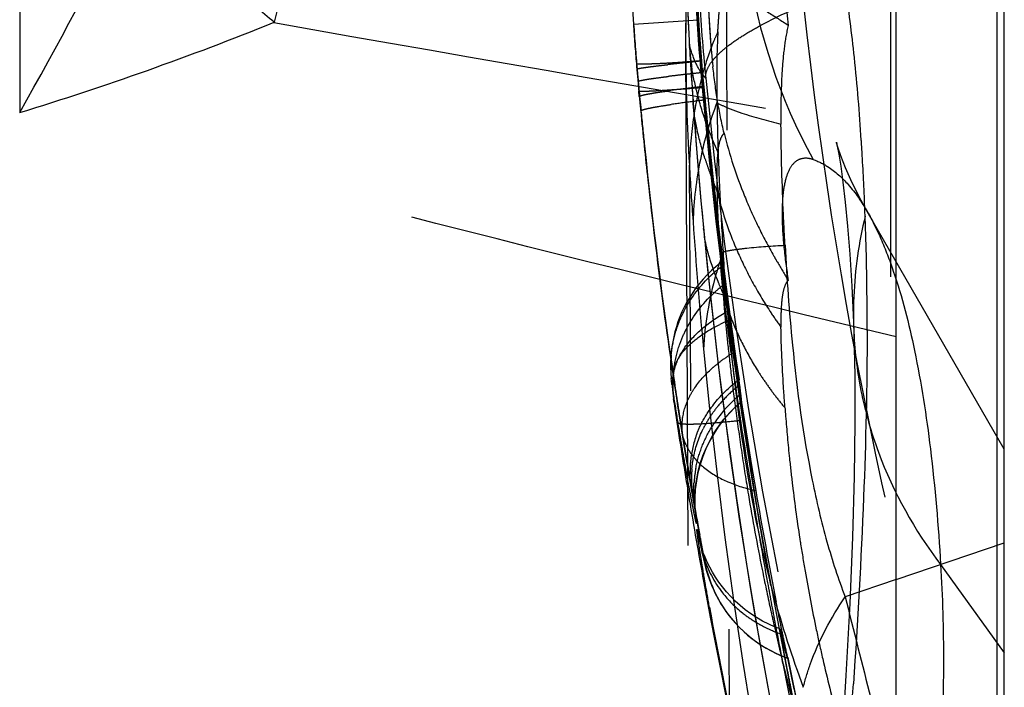
# Model space of a CAD drawing. Units: millimetres. Extents: x 0 to 420, y 0 to 297.
# Drawn here: x 220 to 224, y 169 to 172 of the extents above; entities that cross this region are included whole.
import ezdxf

# ---------------------------------------------------------------- set-up
doc = ezdxf.new("R2010")
doc.units = ezdxf.units.MM
doc.header["$LTSCALE"] = 23.1
doc.linetypes.add('DOT', pattern=[0.2, 0.1, -0.1])
doc.linetypes.add('HIDDEN', pattern=[0.2, 0.1, -0.1])
doc.layers.get('0').update_dxf_attribs({"linetype": 'CONTINUOUS'})
for name, color, linetype in [('608072162-000_CL', 7, 'CONTINUOUS'), ('608072162-000_HL', 7, 'CONTINUOUS'), ('DEFAULT_2', 6, 'HIDDEN')]:
    doc.layers.add(name, color=color, linetype=linetype)

msp = doc.modelspace()

# ---------------------------------------------------------------- linework, layer by layer
at = {"color": 9, "linetype": 'DOT'}
for p, q in [((219.5865, 178.2473), (219.5865, 171.7591)), ((222.7632, 171.9178), (222.7407, 171.9457)), ((222.7049, 171.8036), (222.7043, 171.8136)), ((222.7539, 171.2128), (222.7531, 171.2222)), ((222.6144, 170.4341), (222.6169, 170.4148)), ((222.6169, 170.4148), (222.6144, 170.4337)), ((222.7156, 169.9115), (222.7124, 169.9318)), ((223.8506, 169.6673), (224.1457, 169.2591))]:
    msp.add_line(p, q, dxfattribs=at)
for points in [[(222.748, 171.9353), (222.7456, 171.9384), (222.7431, 171.9417), (222.7407, 171.9451)], [(222.7631, 171.9184), (222.7605, 171.921), (222.758, 171.9236), (222.7555, 171.9264), (222.753, 171.9293), (222.7505, 171.9322)]]:
    msp.add_lwpolyline(points, dxfattribs=at)
for centre, radius, start, end in [((232.5645, 172.6585), 9.8943, 169.59736, 183.38255), ((232.5685, 172.0993), 9.8983, 169.00029, 180.20148), ((198.9321, 183.4467), 23.732, 330.49597, 333.09779), ((232.635, 172.8823), 9.9189, 183.31174, 185.57648), ((233.8711, 169.0192), 13.4814, 166.01316, 166.45658), ((295.9162, 598.2897), 432.6913, 259.997827, 260.385154), ((246.6044, 173.4879), 23.9587, 183.38145, 184.00736), ((237.1019, 173.2632), 14.4213, 184.74399, 185.24125), ((240.3645, 173.4858), 17.6911, 184.99421, 185.28202), ((232.4479, 172.7537), 9.7408, 184.76185, 185.13163), ((247.7159, 174.1319), 25.0707, 185.00402, 199.92375), ((247.7898, 174.2086), 25.1441, 185.18791, 188.43045), ((246.4476, 174.2055), 23.7946, 185.51561, 200.40317), ((246.6109, 173.4884), 23.9652, 184.00724, 185.4262), ((246.6598, 173.4948), 24.0145, 185.43112, 197.53663), ((223.3136, 169.9595), 0.6013, 129.7798, 189.8503), ((247.481, 174.2075), 25.1352, 189.84098, 190.35096), ((223.3464, 169.8027), 0.6012, 190.4466, 205.1461), ((247.7784, 174.2071), 25.1326, 191.41222, 194.53769)]:
    msp.add_arc(centre, radius, start, end, dxfattribs=at)
for points, knots in [([(222.8521, 173.9879), (222.8543, 173.3413), (222.8642, 170.6133), (222.8762, 167.8853), (222.8863, 165.8038)], [0, 0, 0, 0, 0.237023, 1, 1, 1, 1]), ([(220.7646, 172.1763), (220.708, 172.2256), (220.491, 172.411), (220.2659, 172.5869), (220.0944, 172.7089)], [0, 0, 0, 0, 0.262858, 1, 1, 1, 1]), ([(222.7631, 171.9184), (222.7624, 171.9302), (222.7672, 171.9567), (222.7896, 171.9949), (222.8261, 172.0348), (222.877, 172.0766), (222.9423, 172.1201), (223.0551, 172.1843), (223.1491, 172.2282), (223.2163, 172.2571)], [0, 0, 0, 0, 0.060435, 0.13335, 0.224251, 0.335982, 0.469852, 0.6257, 1, 1, 1, 1]), ([(223.2163, 172.2572), (223.2965, 171.5145), (223.5298, 170.0781), (223.9193, 168.6761), (224.1458, 168.0085)], [0, 0, 0, 0, 0.514452, 1, 1, 1, 1]), ([(219.5865, 171.7591), (219.7851, 171.8194), (220.1807, 171.9505), (220.5706, 172.0979), (220.7645, 172.1763)], [0, 0, 0, 0, 0.498025, 1, 1, 1, 1]), ([(222.7487, 171.935), (222.7347, 171.9532), (222.7102, 171.9987), (222.6946, 172.0475), (222.6874, 172.0747)], [0, 0, 0, 0, 0.448989, 1, 1, 1, 1]), ([(222.4421, 171.9851), (222.4421, 171.9846), (222.4446, 171.9843), (222.4477, 171.9839), (222.4545, 171.9837), (222.4632, 171.9837), (222.4745, 171.9838), (222.4943, 171.9843), (222.5249, 171.9853), (222.5679, 171.9872), (222.6191, 171.9903), (222.6774, 171.9943), (222.7185, 171.9974), (222.74, 171.999)], [0, 0, 0, 0, 0.004817, 0.017747, 0.039047, 0.068669, 0.106527, 0.152517, 0.26804, 0.413247, 0.585992, 0.782946, 1, 1, 1, 1]), ([(222.4532, 171.8594), (222.4532, 171.8589), (222.4556, 171.8584), (222.459, 171.858), (222.4657, 171.8577), (222.4744, 171.8577), (222.4857, 171.8579), (222.5055, 171.8586), (222.536, 171.8601), (222.579, 171.8627), (222.6301, 171.8663), (222.6883, 171.8706), (222.7293, 171.8739), (222.7508, 171.8757)], [0, 0, 0, 0, 0.005103, 0.018125, 0.039462, 0.069091, 0.106936, 0.152897, 0.268341, 0.413469, 0.586144, 0.783026, 1, 1, 1, 1]), ([(223.6457, 170.721), (222.8866, 170.9023), (221.53, 171.235), (220.1797, 171.5924), (219.5865, 171.7591)], [0, 0, 0, 0, 0.558854, 1, 1, 1, 1]), ([(223.5114, 171.3001), (223.5348, 171.2596), (223.5791, 171.1696), (223.6598, 170.9571), (223.7419, 170.6323), (223.8124, 170.1776), (223.8403, 169.8458), (223.8507, 169.6672)], [0, 0, 0, 0, 0.083488, 0.178777, 0.405678, 0.680273, 1, 1, 1, 1]), ([(222.6117, 170.4727), (222.6075, 170.504), (222.6129, 170.5735), (222.661, 170.6747), (222.7482, 170.7665), (222.8226, 170.8165), (222.8638, 170.8387)], [0, 0, 0, 0, 0.201425, 0.432533, 0.701672, 1, 1, 1, 1]), ([(223.4484, 170.7619), (223.4519, 170.6643), (223.4744, 170.4687), (223.583, 170.0886), (223.7304, 169.8249), (223.8506, 169.6673)], [0, 0, 0, 0, 0.247773, 0.496982, 1, 1, 1, 1]), ([(222.6069, 170.501), (222.6068, 170.5019), (222.6064, 170.5072), (222.6098, 170.4845), (222.6106, 170.4801), (222.6117, 170.4727)], [0, 0, 0, 0, 0.078683, 0.339639, 1, 1, 1, 1]), ([(222.7211, 169.8566), (222.721, 169.856), (222.7194, 169.8595), (222.7191, 169.8616), (222.7175, 169.867), (222.7162, 169.8733), (222.7135, 169.8849), (222.7077, 169.9128), (222.6978, 169.9631), (222.6841, 170.0369), (222.6679, 170.1275), (222.6501, 170.2324), (222.631, 170.3491), (222.6182, 170.4305), (222.6117, 170.4727)], [0, 0, 0, 0, 0.002993, 0.008502, 0.016618, 0.027251, 0.040306, 0.073304, 0.164307, 0.285367, 0.433393, 0.604989, 0.795509, 1, 1, 1, 1]), ([(222.651, 170.2866), (222.6562, 170.2543), (222.6825, 170.1879), (222.759, 170.1048), (222.8677, 170.0439), (222.9509, 170.0187), (222.9949, 170.0099)], [0, 0, 0, 0, 0.210078, 0.445402, 0.711858, 1, 1, 1, 1]), ([(222.7081, 169.9594), (222.7088, 169.9549), (222.7115, 169.939), (222.714, 169.923), (222.7156, 169.9115)], [0, 0, 0, 0, 0.280132, 1, 1, 1, 1]), ([(222.7156, 169.9115), (222.7168, 169.9032), (222.7183, 169.8917), (222.7201, 169.8778), (222.7209, 169.8701), (222.7214, 169.8644), (222.7216, 169.8601), (222.7216, 169.8581), (222.7214, 169.8566), (222.7211, 169.8566)], [0, 0, 0, 0, 0.453532, 0.626301, 0.764444, 0.869265, 0.942136, 0.984688, 1, 1, 1, 1]), ([(222.7807, 169.4693), (222.7743, 169.505), (222.7625, 169.571), (222.7491, 169.6501), (222.7401, 169.7046), (222.7347, 169.7384), (222.7303, 169.7669), (222.7272, 169.7874), (222.7253, 169.801), (222.7242, 169.8091), (222.7234, 169.8159), (222.7228, 169.8211), (222.7225, 169.8252), (222.7224, 169.8271), (222.7224, 169.8292), (222.7235, 169.8278), (222.7238, 169.826), (222.7249, 169.8225), (222.726, 169.8177), (222.7275, 169.8115), (222.7292, 169.8038), (222.732, 169.7908), (222.7341, 169.7804), (222.7356, 169.773)], [0, 0, 0, 0, 0.258021, 0.477155, 0.570152, 0.651284, 0.719975, 0.775654, 0.798473, 0.81791, 0.833946, 0.846559, 0.855733, 0.861458, 0.863785, 0.865369, 0.870301, 0.878686, 0.890506, 0.905731, 0.924328, 0.946261, 1, 1, 1, 1]), ([(222.7356, 169.7731), (222.7379, 169.7621), (222.7419, 169.7429), (222.7474, 169.7184), (222.7515, 169.7021), (222.7537, 169.6939), (222.7548, 169.6913)], [0, 0, 0, 0, 0.401865, 0.698902, 0.896438, 1, 1, 1, 1]), ([(223.8505, 169.6674), (223.8602, 169.5174), (223.8683, 169.1999), (223.853, 168.6998), (223.8122, 168.1548), (223.7231, 167.3537), (223.5555, 166.2918), (223.386, 165.4302), (223.2916, 164.9889)], [0, 0, 0, 0, 0.095424, 0.201583, 0.317582, 0.442431, 0.713401, 1, 1, 1, 1])]:
    msp.add_open_spline(points, degree=3, knots=knots, dxfattribs=at)
at = {"layer": '608072162-000_CL', "color": 7, "linetype": 'CONTINUOUS'}
for p, q in [((223.6457, 79.5009), (223.6457, 179.8808)), ((224.1457, 155.8335), (224.1457, 175.3361))]:
    msp.add_line(p, q, dxfattribs=at)
at = {"layer": '608072162-000_CL', "color": 9, "linetype": 'CONTINUOUS'}
for p, q in [((224.1118, 175.3956), (224.1118, 165.6519)), ((223.6457, 169.5977), (224.1458, 169.7674))]:
    msp.add_line(p, q, dxfattribs=at)
at = {"layer": '608072162-000_HL', "color": 6, "linetype": 'HIDDEN'}
for p, q in [((222.6703, 172.0646), (222.6985, 165.2771)), ((222.7483, 171.9032), (222.7508, 171.8756)), ((222.7638, 171.7766), (222.7496, 171.9276)), ((222.4557, 171.8334), (222.4532, 171.8594)), ((222.7035, 171.8233), (222.7118, 171.7092)), ((222.7857, 171.5619), (222.7638, 171.7766)), ((223.3691, 171.6192), (223.3684, 171.6218)), ((224.1457, 170.2016), (223.5113, 171.3005)), ((222.754, 171.2121), (222.7718, 171.0326)), ((222.8623, 170.9188), (222.8349, 171.133)), ((222.8415, 170.9577), (222.8331, 171.0433)), ((222.8415, 170.9577), (222.8469, 170.9079)), ((222.8915, 170.7049), (222.8623, 170.9188)), ((222.8804, 170.7827), (222.8778, 170.8015)), ((222.8829, 170.7645), (222.8804, 170.7827)), ((222.9044, 170.6143), (222.8915, 170.7049)), ((222.8969, 170.666), (222.8948, 170.6811)), ((222.899, 170.6514), (222.8969, 170.666)), ((222.9015, 170.6344), (222.899, 170.6514)), ((222.9044, 170.6143), (222.9015, 170.6344)), ((222.9083, 170.5874), (222.9044, 170.6143)), ((222.9174, 170.5223), (222.9083, 170.5874)), ((222.6046, 170.5186), (222.6036, 170.5277)), ((222.6069, 170.501), (222.6046, 170.5186)), ((222.6046, 170.5186), (222.6144, 170.4341)), ((222.9259, 170.4566), (222.9206, 170.4985)), ((222.8746, 170.3706), (222.9038, 170.3997)), ((222.9038, 170.3997), (222.9289, 170.4217)), ((222.9289, 170.4217), (222.9289, 170.4217)), ((222.6296, 170.3268), (222.6362, 170.2856)), ((222.6296, 170.3268), (222.6359, 170.2856)), ((222.8012, 170.2745), (222.8233, 170.3078)), ((222.651, 170.2866), (222.6665, 170.1907)), ((222.6665, 170.1907), (222.686, 170.0738)), ((222.7286, 170.0991), (222.7381, 170.1342)), ((222.686, 170.0738), (222.7036, 169.9717)), ((222.7215, 170.0642), (222.7286, 170.0991)), ((222.7036, 169.9717), (222.7354, 169.8031)), ((222.7197, 169.8923), (222.7073, 169.9638)), ((222.7081, 169.9594), (222.7099, 169.9483)), ((222.7099, 169.9483), (222.7124, 169.9324)), ((222.7141, 169.9229), (222.7133, 169.934)), ((222.7189, 169.8855), (222.7315, 169.816)), ((222.7315, 169.816), (222.7414, 169.7629)), ((222.7556, 169.6916), (222.7354, 169.8031)), ((222.7358, 169.7709), (222.7421, 169.7407)), ((222.7414, 169.7629), (222.7488, 169.7243)), ((222.7488, 169.7243), (222.753, 169.703)), ((222.7602, 169.7012), (222.7521, 169.7217)), ((222.753, 169.703), (222.7554, 169.6913)), ((222.7554, 169.6913), (222.7595, 169.6722)), ((222.7573, 169.6827), (222.7556, 169.6916)), ((222.7576, 169.5663), (222.7625, 169.5407)), ((222.7576, 169.5663), (222.7623, 169.5407)), ((223.1205, 169.209), (223.1165, 169.2292)), ((223.1204, 169.209), (223.1165, 169.2292)), ((223.1733, 169.09), (223.1436, 169.2345))]:
    msp.add_line(p, q, dxfattribs=at)
for points in [[(222.8328, 174.445), (222.7961, 174.2315), (222.7568, 173.9649), (222.7255, 173.7029), (222.7016, 173.4458), (222.6847, 173.1945), (222.6745, 172.9502), (222.6703, 172.7119), (222.6718, 172.4775), (222.6788, 172.2467), (222.6883, 172.0603)], [(222.8374, 174.4206), (222.7923, 174.0946), (222.756, 173.7791), (222.725, 173.4469), (222.7, 173.0974), (222.6818, 172.7304), (222.6718, 172.3454), (222.6703, 172.0551)], [(222.7691, 172.5046), (222.7702, 172.3756), (222.7769, 172.2094), (222.787, 172.0687)], [(222.688, 172.0637), (222.6923, 171.9932), (222.7035, 171.8233)], [(222.7462, 171.8824), (222.7928, 171.4126), (222.8898, 170.6349), (223.011, 169.8606), (223.1564, 169.0903), (223.3258, 168.3249), (223.519, 167.5653), (223.7358, 166.8124), (223.976, 166.0668), (224.1457, 165.5832)], [(222.7118, 171.7092), (222.7207, 171.5932), (222.7304, 171.4738), (222.7411, 171.3507), (222.7539, 171.2128)], [(223.3684, 171.6218), (223.3688, 171.6201), (223.3725, 171.603), (223.3794, 171.5668), (223.3886, 171.5106), (223.3988, 171.4364), (223.4096, 171.3439), (223.4203, 171.2323), (223.4304, 171.1028), (223.4394, 170.9554), (223.447, 170.7893)], [(223.5111, 171.3009), (223.483, 171.3513), (223.4416, 171.4332), (223.4105, 171.5032), (223.3887, 171.5591), (223.3752, 171.5986), (223.3691, 171.6192)], [(222.8349, 171.133), (222.8094, 171.3473), (222.7857, 171.5619)], [(222.8317, 171.0633), (222.81, 171.0455), (222.7895, 171.0272), (222.7701, 171.0081), (222.7517, 170.9883), (222.7344, 170.9678), (222.7181, 170.9469), (222.703, 170.9254), (222.6889, 170.9035), (222.6759, 170.8813), (222.664, 170.8588), (222.6532, 170.836), (222.6435, 170.8131), (222.6348, 170.79), (222.6271, 170.7669), (222.6205, 170.7437), (222.6148, 170.7206), (222.6102, 170.6979), (222.6065, 170.6752), (222.6036, 170.652), (222.6016, 170.6278), (222.6006, 170.6032), (222.6005, 170.5794), (222.6015, 170.5545), (222.6034, 170.5297), (222.6037, 170.5272)], [(222.7718, 171.0326), (222.7862, 170.8964), (222.8016, 170.7587), (222.8179, 170.6193), (222.8354, 170.4778), (222.854, 170.3344), (222.8738, 170.189), (222.8948, 170.0409), (222.9172, 169.8898), (222.9411, 169.7361), (222.9663, 169.5803), (222.9929, 169.4225), (223.021, 169.2625), (223.0506, 169.1005), (223.0817, 168.9364)], [(223.447, 170.7893), (223.4492, 170.7304), (223.4534, 170.5427), (223.4544, 170.3245), (223.4513, 170.0747), (223.4436, 169.7944), (223.4308, 169.487), (223.4126, 169.154), (223.3887, 168.7965), (223.3589, 168.4173), (223.3232, 168.0185), (223.2816, 167.6021), (223.2341, 167.1709), (223.1808, 166.7271), (223.122, 166.2735), (223.0579, 165.8138), (222.989, 165.3511), (222.9154, 164.8879), (222.8727, 164.6299)], [(222.8233, 170.3078), (222.8478, 170.3399), (222.8746, 170.3706)], [(222.7381, 170.1342), (222.7502, 170.17), (222.7648, 170.2055), (222.7817, 170.2404), (222.8012, 170.2745)], [(222.7133, 169.934), (222.7127, 169.9514), (222.7127, 169.9739), (222.7138, 170.0002), (222.7166, 170.0305), (222.7215, 170.0642)], [(222.7124, 169.9318), (222.7136, 169.9232), (222.7142, 169.9185), (222.7147, 169.9152), (222.7149, 169.9129), (222.715, 169.912)], [(222.715, 169.912), (222.7149, 169.9135), (222.7145, 169.9169), (222.7141, 169.9229)], [(222.7346, 169.7773), (222.7338, 169.7804), (222.7333, 169.7826), (222.7338, 169.7801), (222.7347, 169.7761)], [(222.7521, 169.7217), (222.7457, 169.7398), (222.7407, 169.7555), (222.7371, 169.7679), (222.7349, 169.776), (222.7346, 169.7773)], [(222.7421, 169.7407), (222.7458, 169.7236), (222.7491, 169.7081), (222.7524, 169.694), (222.7556, 169.6802), (222.7589, 169.6667), (222.7625, 169.6531), (222.7669, 169.6373), (222.7728, 169.6181), (222.7804, 169.5961), (222.7896, 169.5722), (222.8001, 169.548)], [(222.8408, 169.5633), (222.8239, 169.586), (222.8083, 169.6092), (222.7941, 169.6326), (222.7815, 169.6557), (222.7701, 169.6787), (222.7602, 169.7012)], [(222.7576, 169.6805), (222.7589, 169.675), (222.7602, 169.6691), (222.7605, 169.6677)], [(222.9466, 169.458), (222.9227, 169.4775), (222.9001, 169.4979), (222.8789, 169.5191), (222.8592, 169.5409), (222.8408, 169.5633)], [(222.802, 169.5439), (222.8057, 169.5362), (222.813, 169.5217), (222.8218, 169.5054), (222.8322, 169.4876), (222.8437, 169.4693), (222.8565, 169.4506), (222.8706, 169.4315), (222.8858, 169.4126), (222.902, 169.3941), (222.9192, 169.3759), (222.9375, 169.3582), (222.9567, 169.3411), (222.9769, 169.3247), (222.998, 169.309), (223.0198, 169.2941), (223.0425, 169.2802), (223.0657, 169.2672), (223.0896, 169.2553), (223.1139, 169.2445), (223.1386, 169.2348), (223.1436, 169.2329)], [(223.0553, 169.3911), (223.0263, 169.4059), (222.9984, 169.4221), (222.9719, 169.4395), (222.9466, 169.458)], [(223.1077, 169.3691), (223.0855, 169.3777), (223.0553, 169.3911)]]:
    msp.add_lwpolyline(points, dxfattribs=at)
for centre, radius, start, end in [((232.4203, 172.8315), 10.0141, 175.34396, 183.79986), ((232.6698, 172.8242), 9.964, 182.72337, 183.71934), ((227.1452, 172.4344), 4.3735, 182.7699, 184.1619), ((232.339, 172.8259), 9.9326, 183.79883, 184.85611), ((232.3962, 172.8359), 9.9892, 183.83456, 185.0287), ((232.5931, 172.8192), 9.8872, 183.71883, 184.7581), ((232.9559, 172.8573), 10.2491, 183.74162, 183.98175), ((232.8045, 172.8465), 10.0973, 183.98037, 184.70576), ((226.8825, 172.4155), 4.1102, 184.1648, 184.8404), ((226.6961, 172.3997), 3.9231, 184.84, 185.5909), ((238.3283, 173.3339), 15.9434, 184.85297, 185.30614), ((237.0415, 173.1872), 14.3507, 184.74906, 185.13318), ((232.6471, 172.8338), 9.9394, 184.70723, 184.82918), ((232.3108, 172.8054), 9.6019, 184.82904, 185.14859), ((226.4468, 172.3751), 3.6726, 185.5886, 186.3303), ((237.0932, 173.1336), 14.3944, 184.74183, 184.9982), ((246.6573, 174.0542), 24.0055, 185.20686, 189.69915), ((237.1015, 173.1343), 14.4028, 184.99802, 185.24945), ((246.905, 174.1303), 24.557, 185.36698, 185.52489), ((247.9209, 174.2248), 25.2765, 185.46705, 186.1033), ((247.1452, 174.1537), 24.7983, 185.52526, 186.26918), ((247.349, 174.1689), 24.7019, 186.11555, 187.83517), ((246.6429, 174.098), 24.2929, 186.2681, 187.59354), ((245.891, 173.9958), 23.5342, 187.5887, 189.06476), ((243.9421, 173.7082), 21.2639, 187.95744, 188.18432), ((241.2881, 173.1077), 18.5722, 187.55151, 188.16107), ((212.8307, 169.1701), 10.1769, 7.50048, 7.63544), ((241.9482, 173.2014), 19.2389, 188.15811, 188.36126), ((241.2117, 173.0928), 18.4945, 188.3602, 188.57645), ((229.9957, 171.449), 7.4511, 188.44659, 188.66289), ((247.4926, 174.0417), 24.8467, 188.58031, 189.45873), ((247.2316, 174.0751), 24.8859, 188.7589, 189.55074), ((218.6431, 169.2653), 4.1237, 9.7519, 10.0289), ((244.0643, 173.606), 21.374, 189.68584, 191.09406), ((247.2381, 174.0762), 24.8925, 189.55072, 190.43817), ((247.5245, 174.047), 24.879, 189.45873, 190.33603), ((247.5448, 174.0507), 24.8996, 190.33597, 190.82008), ((247.2352, 174.0757), 24.8895, 190.49815, 194.87589), ((241.7721, 172.9105), 19.3007, 190.27067, 192.17122), ((247.5554, 174.0527), 24.9103, 190.82007, 191.16503), ((247.5693, 174.0555), 24.9245, 191.21241, 192.08812)]:
    msp.add_arc(centre, radius, start, end, dxfattribs=at)
for points, knots in [([(222.8486, 172.3972), (222.8644, 172.3766), (222.9017, 172.3351), (222.9694, 172.2774), (223.0533, 172.2213), (223.1143, 172.1843), (223.1454, 172.1622)], [0, 0, 0, 0, 0.205011, 0.437988, 0.699679, 1, 1, 1, 1]), ([(222.8485, 171.6628), (222.8363, 171.712), (222.8163, 171.8142), (222.8025, 171.9172), (222.7966, 171.9702)], [0, 0, 0, 0, 0.487262, 1, 1, 1, 1]), ([(222.8486, 171.6628), (222.8731, 171.5641), (222.9208, 171.4179), (223.0046, 171.2306), (223.0533, 171.1395), (223.0789, 171.0944)], [0, 0, 0, 0, 0.496337, 0.746944, 1, 1, 1, 1]), ([(223.0789, 171.0944), (223.0842, 171.085), (223.1059, 171.0473), (223.1283, 171.0099), (223.1454, 170.982)], [0, 0, 0, 0, 0.24713, 1, 1, 1, 1]), ([(222.8317, 171.0633), (222.8314, 171.063), (222.832, 171.0609), (222.8317, 171.0574), (222.8325, 171.051), (222.8329, 171.0462), (222.8331, 171.0433)], [0, 0, 0, 0, 0.070073, 0.260331, 0.570551, 1, 1, 1, 1]), ([(222.8637, 170.8387), (222.8614, 170.8553), (222.8571, 170.8868), (222.851, 170.9313), (222.8456, 170.97), (222.8411, 171.0024), (222.8379, 171.0252), (222.8358, 171.0398), (222.8345, 171.0483), (222.8335, 171.0544), (222.8328, 171.0596), (222.8322, 171.0613), (222.8319, 171.0635), (222.8317, 171.0633)], [0, 0, 0, 0, 0.221516, 0.420451, 0.593756, 0.738445, 0.852533, 0.897733, 0.934844, 0.963724, 0.984232, 0.996285, 1, 1, 1, 1]), ([(222.8469, 170.9079), (222.8487, 170.8924), (222.8581, 170.8121), (222.8683, 170.7318), (222.8769, 170.667)], [0, 0, 0, 0, 0.192186, 1, 1, 1, 1]), ([(222.8637, 170.8387), (222.8681, 170.8075), (222.8764, 170.7485), (222.8886, 170.6653), (222.8995, 170.5932), (222.9077, 170.5406), (222.9135, 170.5049), (222.9171, 170.4831), (222.9202, 170.4647), (222.9229, 170.4496), (222.9251, 170.4379), (222.9266, 170.4301), (222.9276, 170.4258), (222.9281, 170.4235), (222.9285, 170.4225), (222.9287, 170.4217), (222.9289, 170.4217)], [0, 0, 0, 0, 0.223621, 0.423693, 0.597347, 0.741713, 0.802076, 0.854403, 0.898699, 0.934967, 0.963214, 0.983445, 0.990559, 0.995675, 0.998804, 1, 1, 1, 1]), ([(222.9289, 170.4217), (222.9291, 170.4219), (222.9291, 170.4229), (222.9292, 170.4245), (222.929, 170.4274), (222.9286, 170.4331), (222.9275, 170.443), (222.9265, 170.4516), (222.9259, 170.4566)], [0, 0, 0, 0, 0.021721, 0.071915, 0.151519, 0.260862, 0.569678, 1, 1, 1, 1]), ([(222.6169, 170.4148), (222.6173, 170.412), (222.6199, 170.3919), (222.6229, 170.3718), (222.6254, 170.3546)], [0, 0, 0, 0, 0.141523, 1, 1, 1, 1]), ([(223.143, 169.2369), (223.1408, 169.2453), (223.1353, 169.2706), (223.1243, 169.3216), (223.1084, 169.3986), (223.0964, 169.4588), (223.0897, 169.4932)], [0, 0, 0, 0, 0.099503, 0.297076, 0.59799, 1, 1, 1, 1]), ([(223.1903, 168.9404), (223.1845, 168.9674), (223.1733, 169.0208), (223.1574, 169.0989), (223.1429, 169.172), (223.1321, 169.2281), (223.1246, 169.2682), (223.1199, 169.2937), (223.1159, 169.3158), (223.1127, 169.3343), (223.1103, 169.3487), (223.1088, 169.3584), (223.108, 169.3638), (223.1077, 169.3667), (223.1076, 169.3677), (223.1076, 169.3689), (223.1078, 169.3688)], [0, 0, 0, 0, 0.189661, 0.375198, 0.548147, 0.701345, 0.768433, 0.828192, 0.879923, 0.922928, 0.956673, 0.980898, 0.98937, 0.995379, 0.998905, 1, 1, 1, 1]), ([(223.1078, 169.3688), (223.1079, 169.3688), (223.1081, 169.3681), (223.1085, 169.367), (223.1091, 169.3651), (223.1101, 169.3612), (223.1117, 169.3545), (223.113, 169.3487), (223.1138, 169.3453)], [0, 0, 0, 0, 0.02097, 0.071506, 0.152038, 0.262484, 0.572463, 1, 1, 1, 1]), ([(223.1427, 169.2342), (223.1409, 169.2374), (223.1378, 169.2481), (223.1316, 169.2697), (223.1235, 169.3034), (223.1173, 169.3299), (223.1138, 169.3453)], [0, 0, 0, 0, 0.095173, 0.288517, 0.588162, 1, 1, 1, 1])]:
    msp.add_open_spline(points, degree=3, knots=knots, dxfattribs=at)
at = {"layer": 'DEFAULT_2', "color": 6, "linetype": 'DOT'}
for p, q in [((223.6182, 177.9293), (223.6182, 150.4622)), ((222.4294, 172.1678), (222.7287, 172.1884)), ((222.73, 172.0705), (222.7401, 171.999)), ((222.6883, 172.0603), (222.688, 172.0637)), ((222.4422, 171.9851), (222.4457, 171.9603)), ((222.7409, 171.9459), (222.7508, 171.8756)), ((222.748, 171.9437), (222.7494, 171.9349)), ((222.75, 171.9277), (222.7494, 171.9349)), ((222.4531, 171.8594), (222.4568, 171.8335)), ((222.457, 171.8335), (222.4606, 171.7962)), ((222.4606, 171.7962), (222.4635, 171.7662)), ((222.7591, 171.8166), (222.7605, 171.8076)), ((222.8094, 171.3473), (222.8106, 171.3366)), ((223.5007, 171.3004), (223.4998, 171.3227)), ((223.5015, 171.2799), (223.5007, 171.3004)), ((223.5114, 171.3003), (223.5117, 171.2999)), ((222.7539, 171.2123), (222.7539, 171.2128)), ((222.8388, 170.9803), (222.8406, 170.9577)), ((222.8901, 170.7141), (222.8915, 170.7049)), ((222.6508, 170.288), (222.651, 170.2866)), ((222.6527, 170.2883), (222.6563, 170.2657)), ((222.7124, 169.9318), (222.7124, 169.9324)), ((222.7492, 169.7264), (222.7551, 169.6938)), ((222.7517, 169.71), (222.7551, 169.6938)), ((222.7551, 169.6938), (222.7599, 169.6703)), ((222.7599, 169.6703), (222.7605, 169.6677)), ((223.6457, 169.5977), (223.4092, 169.5175)), ((222.8001, 169.548), (222.802, 169.5439))]:
    msp.add_line(p, q, dxfattribs=at)
for centre, radius, start, end in [((232.7095, 172.8416), 10.0017, 175.92829, 185.20023), ((232.7055, 172.8151), 10.0028, 177.4834, 184.26581), ((225.6605, 172.8522), 2.7347, 188.5758, 208.6453), ((232.5718, 172.0998), 9.9015, 180.25921, 183.38084), ((223.588, 172.1188), 0.9016, 183.7072, 186.1078), ((223.7625, 172.1383), 1.0772, 186.1507, 189.0043), ((223.8387, 160.8496), 11.201, 96.17477, 96.42251), ((224.2906, 156.6937), 15.3813, 95.98518, 96.18309), ((224.6837, 152.9591), 19.1366, 95.82058, 95.98988), ((241.7705, 173.6594), 19.3996, 185.02469, 185.19447), ((223.4918, 164.5443), 7.4364, 96.59595, 96.96805), ((223.8197, 161.7288), 10.2709, 96.31101, 96.60872), ((224.0872, 159.3244), 12.6902, 96.05892, 96.31811), ((241.7996, 173.662), 19.4288, 185.19448, 185.40036), ((228.2897, 171.9243), 5.4756, 180.0299, 181.2506), ((223.4682, 165.4229), 6.4959, 96.82231, 97.71887), ((223.85, 162.3163), 9.6259, 96.54051, 96.88211), ((233.2055, 172.8217), 10.5015, 185.13143, 185.26958), ((247.7406, 174.1316), 25.0954, 185.19969, 196.21803), ((223.3583, 166.592), 5.2586, 97.1556, 98.2616), ((223.6969, 163.9777), 7.8948, 96.81978, 97.22978), ((247.2011, 174.1723), 24.8544, 185.55529, 185.92932), ((247.7421, 174.2081), 25.0964, 185.59097, 186.51538), ((224.3294, 172.2555), 1.6564, 199.4025, 199.9732), ((224.3092, 172.2474), 1.6346, 199.9468, 204.2916), ((211.6431, 170.8614), 11.8655, 3.45526, 3.71532), ((246.8741, 174.1368), 24.5255, 185.92595, 188.46297), ((209.9528, 170.7653), 13.5585, 2.35631, 3.43031), ((224.4755, 172.094), 1.8013, 197.727, 199.3745), ((246.6044, 172.929), 23.9587, 183.38145, 184.00736), ((224.5806, 172.1312), 1.9128, 199.3821, 200.9278), ((224.6413, 172.1543), 1.9777, 200.9244, 201.3786), ((224.5942, 172.1356), 1.9271, 201.373, 202.6231), ((247.7415, 174.2079), 25.0958, 186.57002, 188.00255), ((246.6108, 172.9293), 23.9651, 184.00724, 185.4262), ((228.8947, 171.5603), 6.0821, 182.86802, 183.55534), ((225.3532, 170.8281), 1.906, 166.2872, 177.6026), ((211.6773, 170.8285), 11.8328, 0.94664, 2.1864), ((223.2187, 171.2574), 0.4669, 185.5438, 187.8665), ((232.3666, 171.7725), 9.5604, 183.53431, 184.07276), ((232.6273, 171.6247), 9.5091, 182.89399, 185.68512), ((235.6911, 172.0013), 12.8928, 184.0375, 184.42809), ((224.6006, 171.8581), 1.8462, 204.004, 208.8402), ((223.1791, 170.5872), 0.5724, 127.1791, 132.1048), ((208.7791, 170.774), 14.7316, 359.90721, 0.97238), ((223.1926, 170.5719), 0.5929, 132.0854, 134.052), ((235.0909, 171.9555), 12.2909, 184.43149, 184.55068), ((223.197, 170.4926), 0.5854, 127.3874, 134.1098), ((234.7576, 171.9286), 11.9565, 184.65771, 184.82969), ((224.6746, 171.898), 1.9302, 208.8185, 213.5347), ((224.02, 171.2455), 1.2204, 195.3755, 199.1809), ((227.0948, 171.2081), 4.2608, 183.8508, 185.1991), ((225.3284, 170.8293), 1.8812, 177.6059, 182.0214), ((224.0503, 171.2558), 1.2525, 199.1695, 200.1948), ((223.2122, 170.0141), 0.8555, 113.0129, 116.6839), ((229.6553, 171.4347), 6.8313, 185.14584, 186.1788), ((224.0647, 171.2611), 1.2678, 200.1951, 201.3396), ((224.1071, 171.2781), 1.3134, 201.3552, 207.1207), ((224.7198, 171.9272), 1.984, 213.5162, 215.8404), ((233.8123, 171.877), 11.0118, 186.13856, 186.89584), ((246.6548, 172.9355), 24.0094, 185.43035, 196.58652), ((224.2119, 171.3308), 1.4307, 207.0859, 212.5253), ((223.1811, 170.5812), 0.58, 174.5188, 177.5761), ((223.2081, 170.1067), 0.626, 125.3135, 130.9125), ((223.2308, 170.0752), 0.6649, 119.9331, 125.3406), ((223.1745, 170.5815), 0.5734, 177.5723, 181.2713), ((223.158, 170.581), 0.5569, 181.264, 185.4959), ((223.1879, 170.4963), 0.577, 174.6901, 181.4514), ((245.1163, 173.8835), 22.7495, 188.48352, 189.09304), ((236.6899, 172.2131), 13.909, 186.84712, 187.57072), ((223.267, 170.0463), 0.5906, 126.2954, 129.711), ((224.3122, 171.393), 1.5487, 212.4723, 215.038), ((223.1612, 170.4956), 0.5502, 181.4522, 186.458), ((223.2737, 170.0381), 0.6012, 129.7047, 131.5893), ((223.2799, 170.0286), 0.5916, 129.6511, 131.6275), ((223.2724, 170.0376), 0.5798, 127.3577, 129.653), ((224.3718, 171.4348), 1.6216, 215.0375, 217.5214), ((223.2889, 170.0186), 0.605, 131.639, 140.2388), ((223.293, 170.0004), 0.5856, 128.8174, 135.6147), ((224.429, 171.4787), 1.6936, 217.5209, 219.93), ((223.2781, 170.0272), 0.5912, 140.2135, 146.7124), ((223.3082, 169.9851), 0.6072, 135.5958, 148.7581), ((235.0466, 171.9965), 12.2514, 187.57919, 188.50933), ((228.9285, 170.8002), 5.8126, 184.03031, 184.40019), ((223.2459, 170.0482), 0.5528, 146.6956, 153.5234), ((222.4477, 174.6466), 4.3381, 275.1447, 276.3038), ((230.385, 170.9185), 7.2739, 184.44977, 185.99905), ((222.5229, 173.8201), 3.5082, 274.757, 275.1319), ((243.7162, 173.6477), 21.3317, 189.06169, 190.29487), ((243.2176, 173.5799), 20.8267, 189.1566, 189.56185), ((223.1809, 170.0981), 0.4905, 159.7337, 174.29), ((234.0313, 171.8465), 11.2251, 188.51865, 189.51964), ((231.4354, 171.0293), 8.3301, 186.00186, 186.86021), ((240.7046, 173.1578), 18.2785, 189.56552, 189.86587), ((223.1629, 170.0996), 0.4725, 174.259, 181.6854), ((223.2073, 170.0645), 0.5101, 174.9633, 182.1125), ((223.2867, 170.0061), 0.5792, 169.5572, 176.255), ((237.8063, 172.6557), 15.337, 189.87303, 190.03399), ((223.173, 170.0627), 0.4758, 182.0484, 189.5883), ((230.8029, 170.9538), 7.6932, 186.86403, 188.84921), ((246.8687, 174.1086), 24.5144, 189.68758, 190.06699), ((233.8051, 171.8105), 10.9961, 189.52962, 191.36468), ((235.921, 172.2485), 13.412, 190.36528, 190.6046), ((247.4099, 174.2046), 25.064, 190.14178, 190.29239), ((223.2488, 169.8639), 0.5212, 191.8117, 198.0763), ((230.97, 170.9785), 7.862, 188.84011, 189.83115), ((223.2772, 169.8732), 0.5511, 198.0818, 217.5896), ((233.6643, 171.7818), 10.8524, 191.36276, 192.33624), ((230.8847, 170.9633), 7.7755, 189.82804, 191.85876), ((223.345, 169.7988), 0.5997, 205.1461, 250.2916), ((223.3034, 169.9102), 0.5957, 231.6594, 238.2377), ((233.6252, 171.7742), 10.8126, 192.34106, 192.79521), ((233.9867, 171.8564), 11.1833, 192.7959, 193.38244), ((230.618, 170.9085), 7.5031, 191.86762, 192.92552), ((234.261, 171.9214), 11.4652, 193.38085, 193.59439), ((234.6047, 172.0051), 11.819, 193.59734, 194.41364), ((247.7333, 174.2063), 25.0873, 191.42507, 194.55698), ((230.3235, 170.8407), 7.2009, 192.92378, 195.12371), ((186.0053, 171.6988), 37.5306, 354.66977, 356.05337)]:
    msp.add_arc(centre, radius, start, end, dxfattribs=at)
for points, knots in [([(223.2605, 173.8458), (223.2303, 173.7312), (223.1757, 173.4833), (223.125, 173.0817), (223.1101, 172.6345), (223.1282, 172.3226), (223.1454, 172.1622)], [0, 0, 0, 0, 0.209607, 0.448308, 0.714799, 1, 1, 1, 1]), ([(223.4836, 171.6303), (223.4753, 171.7581), (223.4559, 171.997), (223.4141, 172.3288), (223.3622, 172.6085), (223.3006, 172.8352), (223.2385, 172.9894), (223.1819, 173.0838), (223.1295, 173.1497), (223.0673, 173.197), (222.9988, 173.2134), (222.9654, 173.2119), (222.9491, 173.2092)], [0, 0, 0, 0, 0.216601, 0.4051, 0.565141, 0.697045, 0.801889, 0.844947, 0.88243, 0.944262, 0.971993, 1, 1, 1, 1]), ([(222.8193, 172.1318), (222.8198, 172.1401), (222.8216, 172.1728), (222.824, 172.2055), (222.8262, 172.2299)], [0, 0, 0, 0, 0.253814, 1, 1, 1, 1]), ([(223.1454, 172.1622), (223.1368, 172.1276), (223.1248, 172.0546), (223.1119, 171.9022), (223.1104, 171.7849), (223.1115, 171.7057)], [0, 0, 0, 0, 0.233542, 0.482341, 1, 1, 1, 1]), ([(222.8193, 172.132), (222.8125, 172.1176), (222.7865, 172.0587), (222.7658, 171.9976), (222.7526, 171.9511)], [0, 0, 0, 0, 0.248341, 1, 1, 1, 1]), ([(222.8193, 172.1318), (222.8184, 172.1146), (222.8152, 172.0445), (222.8141, 171.9743), (222.8141, 171.9214)], [0, 0, 0, 0, 0.245624, 1, 1, 1, 1]), ([(222.4455, 171.9603), (222.4455, 171.9605), (222.4464, 171.9611), (222.448, 171.9616), (222.451, 171.9624), (222.457, 171.9636), (222.4673, 171.9654), (222.483, 171.9677), (222.503, 171.9704), (222.5271, 171.9734), (222.5552, 171.9768), (222.5752, 171.9791), (222.5858, 171.9803)], [0, 0, 0, 0, 0.00563, 0.018588, 0.039389, 0.068074, 0.148964, 0.26087, 0.403161, 0.574651, 0.774035, 1, 1, 1, 1]), ([(222.7526, 171.9511), (222.7329, 171.882), (222.7028, 171.7378), (222.6897, 171.5911), (222.6874, 171.5161)], [0, 0, 0, 0, 0.48894, 1, 1, 1, 1]), ([(222.7671, 171.7053), (222.7512, 171.7503), (222.7246, 171.8376), (222.7053, 171.9268), (222.6985, 171.9697)], [0, 0, 0, 0, 0.523976, 1, 1, 1, 1]), ([(222.4506, 171.903), (222.4506, 171.9033), (222.4514, 171.904), (222.4542, 171.9052), (222.4608, 171.9069), (222.4717, 171.9091), (222.4871, 171.9118), (222.5067, 171.9149), (222.5308, 171.9183), (222.5589, 171.922), (222.579, 171.9245), (222.5897, 171.9258)], [0, 0, 0, 0, 0.006258, 0.019188, 0.067694, 0.147015, 0.2572, 0.39817, 0.569811, 0.771445, 1, 1, 1, 1]), ([(222.7605, 171.8076), (222.7595, 171.8184), (222.7558, 171.8584), (222.7523, 171.8984), (222.75, 171.9277)], [0, 0, 0, 0, 0.269808, 1, 1, 1, 1]), ([(222.457, 171.8335), (222.457, 171.8345), (222.4608, 171.8363), (222.4667, 171.8383), (222.4781, 171.8411), (222.4932, 171.8441), (222.513, 171.8477), (222.5475, 171.8533), (222.5756, 171.8572), (222.5957, 171.86)], [0, 0, 0, 0, 0.020323, 0.069358, 0.148847, 0.258976, 0.399715, 0.570972, 1, 1, 1, 1]), ([(222.4635, 171.7662), (222.4634, 171.7673), (222.4671, 171.7698), (222.4735, 171.7721), (222.485, 171.7754), (222.5004, 171.7789), (222.5203, 171.7828), (222.5548, 171.7889), (222.5828, 171.7932), (222.6027, 171.7961)], [0, 0, 0, 0, 0.023093, 0.074067, 0.155313, 0.266874, 0.408282, 0.578443, 1, 1, 1, 1]), ([(222.8154, 171.8049), (222.7816, 171.72), (222.7302, 171.5384), (222.7075, 171.3511), (222.7043, 171.2547)], [0, 0, 0, 0, 0.486327, 1, 1, 1, 1]), ([(222.7597, 171.5455), (222.7456, 171.5898), (222.7219, 171.6747), (222.7078, 171.7619), (222.7049, 171.8034)], [0, 0, 0, 0, 0.528053, 1, 1, 1, 1]), ([(222.8154, 171.8048), (222.816, 171.7475), (222.8188, 171.6037), (222.8284, 171.3735), (222.8381, 171.2007), (222.8436, 171.1143)], [0, 0, 0, 0, 0.248658, 0.624283, 1, 1, 1, 1]), ([(222.8154, 171.8047), (222.8311, 171.7957), (222.8689, 171.7782), (222.967, 171.7427), (223.0505, 171.7205), (223.1115, 171.7057)], [0, 0, 0, 0, 0.172975, 0.398339, 1, 1, 1, 1]), ([(223.1303, 171.1446), (223.1277, 171.1915), (223.1182, 171.3784), (223.1128, 171.5655), (223.1115, 171.7057)], [0, 0, 0, 0, 0.250689, 1, 1, 1, 1]), ([(222.8193, 171.5747), (222.8214, 171.5933), (222.8253, 171.6191), (222.8372, 171.6482), (222.8444, 171.659), (222.8486, 171.6628)], [0, 0, 0, 0, 0.596448, 0.818359, 1, 1, 1, 1]), ([(222.8193, 171.5747), (222.8162, 171.5476), (222.8133, 171.4873), (222.8143, 171.4272), (222.8154, 171.3943)], [0, 0, 0, 0, 0.453366, 1, 1, 1, 1]), ([(223.2605, 171.5412), (223.2475, 171.5454), (223.221, 171.5505), (223.1803, 171.5373), (223.1493, 171.4997), (223.1289, 171.4416), (223.1172, 171.3609), (223.1156, 171.2559), (223.1247, 171.1267), (223.1373, 171.0328), (223.1454, 170.982)], [0, 0, 0, 0, 0.062893, 0.120865, 0.188176, 0.279217, 0.402499, 0.563038, 0.762661, 1, 1, 1, 1]), ([(223.2605, 171.541), (223.2841, 171.5333), (223.3451, 171.5034), (223.4332, 171.4222), (223.4857, 171.3445), (223.5112, 171.3004)], [0, 0, 0, 0, 0.210592, 0.568494, 1, 1, 1, 1]), ([(222.7249, 165.8506), (222.7213, 166.3392), (222.7077, 168.2276), (222.6955, 170.116), (222.6874, 171.5159)], [0, 0, 0, 0, 0.258722, 1, 1, 1, 1]), ([(222.8154, 171.3943), (222.8156, 171.3833), (222.8166, 171.3372), (222.8185, 171.2911), (222.8202, 171.256)], [0, 0, 0, 0, 0.238421, 1, 1, 1, 1]), ([(222.8154, 171.3943), (222.8214, 171.37), (222.8477, 171.2722), (222.8831, 171.1768), (222.9141, 171.1071)], [0, 0, 0, 0, 0.246548, 1, 1, 1, 1]), ([(222.7766, 171.1005), (222.7743, 171.1085), (222.7659, 171.1391), (222.7594, 171.1702), (222.7562, 171.1935)], [0, 0, 0, 0, 0.26043, 1, 1, 1, 1]), ([(222.8436, 171.1143), (222.8313, 171.0792), (222.7851, 170.9326), (222.7578, 170.7794), (222.7531, 170.663)], [0, 0, 0, 0, 0.242136, 1, 1, 1, 1]), ([(222.8433, 171.1143), (222.8587, 171.1181), (222.8954, 171.1247), (222.9909, 171.1366), (223.0713, 171.1417), (223.1303, 171.1446)], [0, 0, 0, 0, 0.164604, 0.386988, 1, 1, 1, 1]), ([(222.8436, 171.1143), (222.848, 171.0195), (222.8619, 170.8316), (222.9002, 170.4653), (222.9591, 170.0295), (223.0649, 169.5431), (223.1621, 169.2406), (223.215, 169.0992)], [0, 0, 0, 0, 0.138429, 0.27482, 0.537369, 0.779605, 1, 1, 1, 1]), ([(222.8436, 170.922), (222.8368, 170.9374), (222.8119, 170.9959), (222.7896, 171.0557), (222.7766, 171.1005)], [0, 0, 0, 0, 0.264913, 1, 1, 1, 1]), ([(222.6038, 170.6366), (222.6069, 170.6697), (222.6191, 170.7364), (222.6677, 170.8645), (222.7306, 170.9499), (222.7804, 170.998)], [0, 0, 0, 0, 0.2434, 0.49309, 1, 1, 1, 1]), ([(223.1454, 170.982), (223.1359, 170.9731), (223.1234, 170.9439), (223.1149, 170.8941), (223.111, 170.8328), (223.111, 170.7888), (223.1115, 170.7655)], [0, 0, 0, 0, 0.174543, 0.407155, 0.685753, 1, 1, 1, 1]), ([(222.6419, 170.6833), (222.6494, 170.705), (222.6845, 170.7896), (222.7404, 170.8653), (222.7895, 170.9129)], [0, 0, 0, 0, 0.251668, 1, 1, 1, 1]), ([(222.6157, 170.5274), (222.6127, 170.5484), (222.6199, 170.5968), (222.663, 170.6644), (222.7353, 170.7268), (222.7949, 170.7618), (222.8281, 170.7785)], [0, 0, 0, 0, 0.182799, 0.40462, 0.679488, 1, 1, 1, 1]), ([(223.1303, 170.3916), (223.1277, 170.4249), (223.1189, 170.5494), (223.1129, 170.6741), (223.1115, 170.7655)], [0, 0, 0, 0, 0.267297, 1, 1, 1, 1]), ([(223.5106, 170.7501), (223.5103, 170.493), (223.4973, 169.9477), (223.4667, 169.4032), (223.4469, 169.1157)], [0, 0, 0, 0, 0.471496, 1, 1, 1, 1]), ([(222.6134, 170.5497), (222.6144, 170.561), (222.62, 170.6062), (222.6308, 170.6508), (222.6419, 170.6833)], [0, 0, 0, 0, 0.248192, 1, 1, 1, 1]), ([(223.1649, 170.6827), (223.1858, 170.4729), (223.2278, 170.1667), (223.3188, 169.7791), (223.3766, 169.6008), (223.4092, 169.5175)], [0, 0, 0, 0, 0.529885, 0.775003, 1, 1, 1, 1]), ([(222.6919, 170.4513), (222.6982, 170.4629), (222.7272, 170.5106), (222.766, 170.552), (222.7981, 170.5798)], [0, 0, 0, 0, 0.237511, 1, 1, 1, 1]), ([(222.6563, 170.2657), (222.6516, 170.2957), (222.6538, 170.3609), (222.6762, 170.4218), (222.6919, 170.4513)], [0, 0, 0, 0, 0.477031, 1, 1, 1, 1]), ([(222.7207, 170.268), (222.7244, 170.2778), (222.7403, 170.3171), (222.7615, 170.3542), (222.7796, 170.3805)], [0, 0, 0, 0, 0.247509, 1, 1, 1, 1]), ([(222.6296, 170.3268), (222.6297, 170.3248), (222.6363, 170.3207), (222.6419, 170.3201), (222.6461, 170.3195)], [0, 0, 0, 0, 0.320097, 1, 1, 1, 1]), ([(222.6461, 170.3195), (222.6545, 170.3182), (222.6753, 170.3171), (222.7314, 170.3176), (222.7788, 170.3211), (222.8139, 170.324)], [0, 0, 0, 0, 0.151762, 0.371824, 1, 1, 1, 1]), ([(222.6992, 170.1093), (222.7005, 170.1251), (222.709, 170.1889), (222.7295, 170.2512), (222.7511, 170.2947)], [0, 0, 0, 0, 0.246564, 1, 1, 1, 1]), ([(222.7171, 170.1111), (222.7232, 170.1443), (222.7413, 170.21), (222.7716, 170.271), (222.7891, 170.3)], [0, 0, 0, 0, 0.498513, 1, 1, 1, 1]), ([(222.6964, 170.0259), (222.6956, 170.0308), (222.6926, 170.0506), (222.6911, 170.0706), (222.6906, 170.0857)], [0, 0, 0, 0, 0.247038, 1, 1, 1, 1]), ([(222.7124, 169.9324), (222.7112, 169.9415), (222.7071, 169.9785), (222.7069, 170.0159), (222.7087, 170.044)], [0, 0, 0, 0, 0.246218, 1, 1, 1, 1]), ([(222.7381, 169.7803), (222.7396, 169.7728), (222.744, 169.7493), (222.7485, 169.7259), (222.7517, 169.71)], [0, 0, 0, 0, 0.321493, 1, 1, 1, 1]), ([(223.215, 169.0992), (223.224, 169.1349), (223.2692, 169.2825), (223.3428, 169.4207), (223.4092, 169.5175)], [0, 0, 0, 0, 0.239032, 1, 1, 1, 1]), ([(223.4092, 169.5175), (223.4483, 169.3613), (223.5297, 169.0423), (223.6079, 168.7225), (223.6459, 168.5587)], [0, 0, 0, 0, 0.489121, 1, 1, 1, 1]), ([(222.9899, 169.4037), (222.9997, 169.3976), (223.0393, 169.3747), (223.0814, 169.3562), (223.1138, 169.3453)], [0, 0, 0, 0, 0.253213, 1, 1, 1, 1])]:
    msp.add_open_spline(points, degree=3, knots=knots, dxfattribs=at)
for points in [[(222.7796, 170.3805), (222.8067, 170.4198), (222.8389, 170.456), (222.8747, 170.4877)], [(222.8406, 169.537), (222.8676, 169.5021), (222.8993, 169.4704), (222.9339, 169.443)]]:
    msp.add_open_spline(points, degree=3, dxfattribs=at)

doc.saveas('drawing.dxf')
